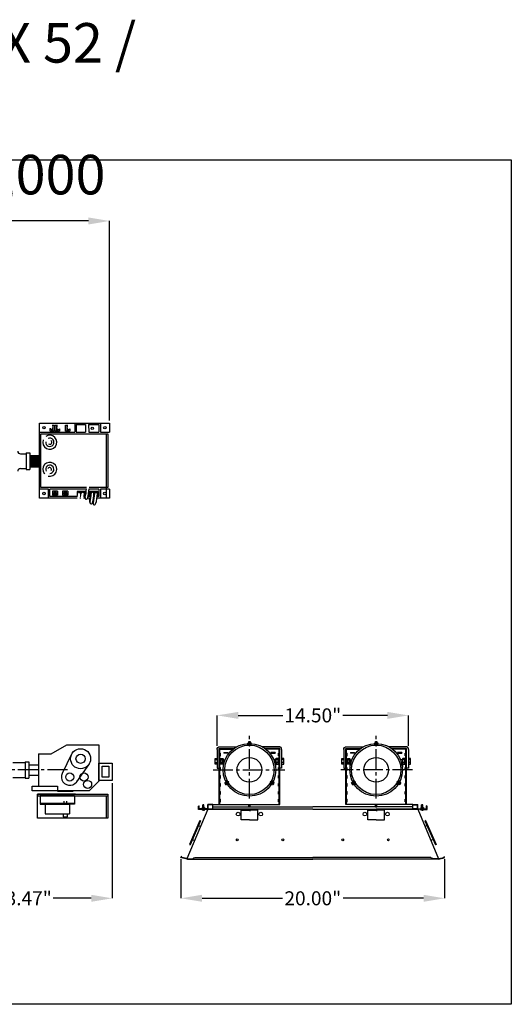
# Model space of a CAD drawing. Extents: x 99 to 492, y 58 to 226.
# Drawn here: x 352 to 389, y 58 to 132 of the extents above; entities that cross this region are included whole.
import ezdxf

# ---------------------------------------------------------------- set-up
doc = ezdxf.new("R2010")
doc.units = 0
doc.header["$LTSCALE"] = 2
doc.header["$MEASUREMENT"] = 0
doc.linetypes.add('CENTER2', pattern=[1.125, 0.75, -0.125, 0.125, -0.125])
doc.layers.get('0').update_dxf_attribs({"linetype": 'CONTINUOUS'})
doc.layers.get('DEFPOINTS').update_dxf_attribs({"linetype": 'CONTINUOUS'})
for name, color, linetype in [('center line', 4, 'CENTER2'), ('Dim', 2, 'CONTINUOUS'), ('OBJ', 4, 'CONTINUOUS')]:
    doc.layers.add(name, color=color, linetype=linetype)
doc.styles.add('SLDTEXTSTYLE3', font='arial.ttf', dxfattribs={"width": 0.694444})
doc.styles.get("Standard").update_dxf_attribs({"font": 'arial.ttf', "height": 0.5})
doc.dimstyles.new('SLDDIMSTYLE5', dxfattribs={"dimtxt": 1.0625, "dimasz": 1.59375, "dimexe": 0, "dimexo": 0.1875, "dimgap": 0.875, "dimtad": 0, "dimtih": 1, "dimtoh": 1, "dimrnd": 1e-09, "dimzin": 0, "dimdsep": 46, "dimtxsty": 'SLDTEXTSTYLE3', "dimcen": 0.09, "dimadec": 0, "dimazin": 0, "dimtfac": 0.1, "dimtofl": 0, "dimtmove": 0, "dimatfit": 3, "dimfxl": 1, "dimfrac": 2, "dimtolj": 1, "dimtzin": 0, "dimarcsym": 0})

# ---------------------------------------------------------------- blocks, each defined once
blk = doc.blocks.new('*D215')
at = {"layer": 'DEFPOINTS', "color": 0, "linetype": 'Continuous', "transparency": 16777216}
for p in [(358.585, 74.707), (345.113, 68.824), (358.585, 65.771)]:
    blk.add_point(p, dxfattribs=at)
at = {"layer": 'Dim', "color": 0, "linetype": 'Continuous', "lineweight": -2, "transparency": 16777216}
for p, q in [((358.585, 74.52), (358.585, 65.771)), ((345.113, 68.636), (345.113, 65.771)), ((346.707, 65.771), (349.581, 65.771)), ((356.991, 65.771), (354.116, 65.771))]:
    blk.add_line(p, q, dxfattribs=at)
at = {"layer": 'Dim', "color": 0, "linetype": 'Continuous', "transparency": 16777216}
for points in [[(346.707, 66.036), (346.707, 65.505), (345.113, 65.771)], [(356.991, 66.036), (356.991, 65.505), (358.585, 65.771)]]:
    blk.add_solid(points, dxfattribs=at)
at = {"layer": 'Dim', "color": 0, "linetype": 'Continuous', "transparency": 16777216, "insert": (351.849, 65.771), "char_height": 1.0625, "attachment_point": 5, "style": 'SLDTEXTSTYLE3'}
blk.add_mtext('\\A1;13.47"', dxfattribs=at)
blk = doc.blocks.new('*D218')
at = {"layer": 'DEFPOINTS', "color": 0, "linetype": 'Continuous', "transparency": 16777216}
for p in [(363.805, 68.924), (383.805, 68.924), (383.805, 65.771)]:
    blk.add_point(p, dxfattribs=at)
at = {"layer": 'Dim', "color": 0, "linetype": 'Continuous', "lineweight": -2, "transparency": 16777216}
for p, q in [((363.805, 68.737), (363.805, 65.771)), ((383.805, 68.737), (383.805, 65.771)), ((365.399, 65.771), (371.497, 65.771)), ((382.211, 65.771), (376.114, 65.771))]:
    blk.add_line(p, q, dxfattribs=at)
at = {"layer": 'Dim', "color": 0, "linetype": 'Continuous', "transparency": 16777216}
for points in [[(365.399, 66.036), (365.399, 65.505), (363.805, 65.771)], [(382.211, 66.036), (382.211, 65.505), (383.805, 65.771)]]:
    blk.add_solid(points, dxfattribs=at)
at = {"layer": 'Dim', "color": 0, "linetype": 'Continuous', "transparency": 16777216, "insert": (373.805, 65.771), "char_height": 1.0625, "attachment_point": 5, "style": 'SLDTEXTSTYLE3'}
blk.add_mtext('\\A1;20.00"', dxfattribs=at)
blk = doc.blocks.new('*D219')
at = {"layer": 'DEFPOINTS', "color": 0, "linetype": 'Continuous', "transparency": 16777216}
for p in [(381.055, 79.655), (366.557, 77.157), (381.055, 77.158)]:
    blk.add_point(p, dxfattribs=at)
at = {"layer": 'Dim', "color": 0, "linetype": 'Continuous', "lineweight": -2, "transparency": 16777216}
for p, q in [((366.557, 77.345), (366.557, 79.655)), ((368.151, 79.655), (371.539, 79.655)), ((379.461, 79.655), (376.074, 79.655)), ((381.055, 77.345), (381.055, 79.655))]:
    blk.add_line(p, q, dxfattribs=at)
at = {"layer": 'Dim', "color": 0, "linetype": 'Continuous', "transparency": 16777216}
for points in [[(368.151, 79.92), (368.151, 79.389), (366.557, 79.655)], [(379.461, 79.92), (379.461, 79.389), (381.055, 79.655)]]:
    blk.add_solid(points, dxfattribs=at)
at = {"layer": 'Dim', "color": 0, "linetype": 'Continuous', "transparency": 16777216, "insert": (373.806, 79.655), "char_height": 1.0625, "attachment_point": 5, "style": 'SLDTEXTSTYLE3'}
blk.add_mtext('\\A1;14.50"', dxfattribs=at)
blk = doc.blocks.new('*D223')
at = {"layer": 'DEFPOINTS', "color": 0, "linetype": 'Continuous', "transparency": 16777216}
for p in [(290.785, 117.179), (290.785, 109.009), (358.373, 101.838)]:
    blk.add_point(p, dxfattribs=at)
at = {"layer": 'Dim', "color": 0, "linetype": 'Continuous', "lineweight": -2, "transparency": 16777216}
for p, q in [((290.785, 109.197), (290.785, 117.179)), ((292.379, 117.179), (322.275, 117.179)), ((356.779, 117.179), (326.883, 117.179)), ((358.373, 102.025), (358.373, 117.179))]:
    blk.add_line(p, q, dxfattribs=at)
at = {"layer": 'Dim', "color": 0, "linetype": 'Continuous', "transparency": 16777216}
for points in [[(292.379, 117.445), (292.379, 116.914), (290.785, 117.179)], [(356.779, 117.445), (356.779, 116.914), (358.373, 117.179)]]:
    blk.add_solid(points, dxfattribs=at)
at = {"layer": 'Dim', "color": 0, "linetype": 'Continuous', "transparency": 16777216, "insert": (324.579, 117.179), "char_height": 1.0625, "attachment_point": 5, "style": 'SLDTEXTSTYLE3'}
blk.add_mtext('\\A1;67.59"', dxfattribs=at)

msp = doc.modelspace()

# ---------------------------------------------------------------- linework, layer by layer
at = {"linetype": 'Continuous'}
for p, q in [((366.555, 77.057), (366.555, 75.635)), ((366.701, 72.89), (366.701, 77.14)), ((366.701, 77.14), (367.822, 77.14)), ((366.701, 75.635), (366.701, 77.115)), ((366.726, 72.89), (366.726, 77.115)), ((366.726, 77.115), (367.789, 77.115)), ((366.726, 77.09), (367.756, 77.09)), ((366.751, 72.89), (366.751, 77.115)), ((366.766, 77.09), (366.766, 77.051)), ((368.836, 77.507), (368.836, 77.457)), ((368.836, 77.457), (368.868, 77.457)), ((368.836, 77.457), (368.836, 77.44)), ((368.836, 77.44), (368.919, 77.44)), ((368.9, 77.507), (368.9, 77.457)), ((368.948, 77.616), (368.901, 77.616)), ((368.901, 77.616), (368.901, 77.608)), ((368.901, 77.608), (369.098, 77.608)), ((369.048, 77.616), (368.948, 77.616)), ((368.948, 77.52), (368.948, 77.608)), ((369.048, 77.601), (368.948, 77.579)), ((369.048, 77.572), (368.948, 77.55)), ((369.048, 77.542), (368.948, 77.521)), ((368.948, 77.501), (368.948, 77.512)), ((369.015, 77.477), (368.952, 77.463)), ((369.037, 77.424), (368.963, 77.407)), ((369.028, 77.392), (368.973, 77.38)), ((368.981, 77.44), (368.978, 77.44)), ((369.015, 77.36), (368.985, 77.354)), ((368.994, 77.65), (368.995, 77.646)), ((368.995, 77.646), (369.001, 77.646)), ((369.042, 77.512), (368.996, 77.502)), ((369.002, 77.65), (369.001, 77.646)), ((369.048, 77.616), (369.098, 77.616)), ((369.048, 77.52), (369.048, 77.608)), ((369.048, 77.501), (369.048, 77.512)), ((369.077, 77.44), (369.16, 77.44)), ((369.096, 77.507), (369.096, 77.457)), ((369.098, 77.616), (369.098, 77.608)), ((369.128, 77.457), (369.16, 77.457)), ((369.16, 77.507), (369.16, 77.457)), ((369.16, 77.457), (369.16, 77.44)), ((371.296, 77.14), (370.174, 77.14)), ((371.271, 77.115), (370.208, 77.115)), ((371.271, 77.09), (370.24, 77.09)), ((371.231, 77.09), (371.231, 77.051)), ((371.246, 72.89), (371.246, 77.115)), ((371.271, 72.89), (371.271, 77.115)), ((371.296, 72.89), (371.296, 77.14)), ((371.296, 75.635), (371.296, 77.115)), ((371.441, 77.057), (371.441, 75.635)), ((376.169, 77.057), (376.169, 75.635)), ((376.315, 72.89), (376.315, 77.14)), ((376.315, 77.14), (377.436, 77.14)), ((376.315, 75.635), (376.315, 77.115)), ((376.34, 72.89), (376.34, 77.115)), ((376.34, 77.115), (377.403, 77.115)), ((376.34, 77.09), (377.371, 77.09)), ((376.365, 72.89), (376.365, 77.115)), ((376.38, 77.09), (376.38, 77.051)), ((378.451, 77.507), (378.451, 77.457)), ((378.482, 77.457), (378.451, 77.457)), ((378.451, 77.457), (378.451, 77.44)), ((378.533, 77.44), (378.451, 77.44)), ((378.562, 77.616), (378.513, 77.616)), ((378.513, 77.616), (378.513, 77.608)), ((378.71, 77.608), (378.513, 77.608)), ((378.514, 77.507), (378.514, 77.457)), ((378.562, 77.616), (378.662, 77.616)), ((378.562, 77.52), (378.562, 77.608)), ((378.562, 77.601), (378.662, 77.579)), ((378.562, 77.572), (378.662, 77.55)), ((378.562, 77.542), (378.662, 77.521)), ((378.562, 77.501), (378.562, 77.512)), ((378.568, 77.512), (378.614, 77.502)), ((378.573, 77.424), (378.647, 77.407)), ((378.582, 77.392), (378.638, 77.38)), ((378.595, 77.477), (378.658, 77.463)), ((378.596, 77.36), (378.626, 77.354)), ((378.608, 77.65), (378.609, 77.646)), ((378.615, 77.646), (378.609, 77.646)), ((378.616, 77.65), (378.615, 77.646)), ((378.63, 77.44), (378.632, 77.44)), ((378.662, 77.616), (378.71, 77.616)), ((378.662, 77.52), (378.662, 77.608)), ((378.662, 77.501), (378.662, 77.512)), ((378.774, 77.44), (378.691, 77.44)), ((378.71, 77.616), (378.71, 77.608)), ((378.71, 77.507), (378.71, 77.457)), ((378.774, 77.457), (378.742, 77.457)), ((378.774, 77.507), (378.774, 77.457)), ((378.774, 77.457), (378.774, 77.44)), ((380.91, 77.14), (379.788, 77.14)), ((380.885, 77.115), (379.822, 77.115)), ((380.885, 77.09), (379.854, 77.09)), ((380.845, 77.09), (380.845, 77.051)), ((380.86, 72.89), (380.86, 77.115)), ((380.885, 72.89), (380.885, 77.115)), ((380.91, 72.89), (380.91, 77.14)), ((380.91, 75.635), (380.91, 77.115)), ((381.055, 77.057), (381.055, 75.635)), ((352.983, 76.748), (352.983, 74.272)), ((352.983, 76.748), (353.946, 76.748)), ((366.386, 75.959), (366.386, 76.375)), ((366.386, 76.375), (366.555, 76.375)), ((366.386, 76.306), (366.555, 76.306)), ((366.751, 76.793), (366.79, 76.793)), ((366.751, 76.793), (366.751, 76.59)), ((366.751, 76.59), (366.79, 76.59)), ((366.751, 76.365), (366.813, 76.365)), ((366.751, 76.28), (366.751, 76.054)), ((366.79, 76.59), (366.79, 76.793)), ((366.813, 76.365), (366.831, 76.375)), ((366.813, 76.365), (366.813, 75.968)), ((366.813, 75.968), (366.813, 76.365)), ((366.813, 76.297), (366.83, 76.306)), ((366.83, 76.306), (366.982, 76.306)), ((366.831, 76.375), (366.982, 76.375)), ((366.831, 76.375), (366.831, 75.959)), ((366.982, 76.306), (366.982, 76.375)), ((366.982, 76.375), (367.012, 76.359)), ((366.982, 76.078), (366.982, 76.306)), ((367.047, 76.827), (367.047, 76.788)), ((367.047, 76.827), (367.251, 76.827)), ((367.251, 76.788), (367.047, 76.788)), ((367.164, 76.827), (367.164, 76.788)), ((367.164, 76.827), (367.367, 76.827)), ((367.367, 76.788), (367.164, 76.788)), ((367.367, 76.827), (367.367, 76.788)), ((370.629, 76.827), (370.629, 76.788)), ((370.832, 76.827), (370.629, 76.827)), ((370.629, 76.788), (370.832, 76.788)), ((370.949, 76.827), (370.746, 76.827)), ((370.746, 76.788), (370.949, 76.788)), ((370.832, 76.827), (370.832, 76.788)), ((370.949, 76.827), (370.949, 76.788)), ((371.015, 76.375), (370.985, 76.359)), ((371.166, 76.375), (371.015, 76.375)), ((371.015, 76.306), (371.015, 76.375)), ((371.166, 76.306), (371.015, 76.306)), ((371.015, 76.078), (371.015, 76.306)), ((371.184, 76.365), (371.166, 76.375)), ((371.166, 76.375), (371.166, 75.959)), ((371.184, 76.297), (371.166, 76.306)), ((371.246, 76.365), (371.184, 76.365)), ((371.184, 76.365), (371.184, 75.968)), ((371.184, 75.968), (371.184, 76.365)), ((371.246, 76.793), (371.207, 76.793)), ((371.207, 76.59), (371.207, 76.793)), ((371.246, 76.59), (371.207, 76.59)), ((371.246, 76.793), (371.246, 76.59)), ((371.246, 76.28), (371.246, 76.054)), ((371.61, 76.375), (371.441, 76.375)), ((371.61, 76.306), (371.441, 76.306)), ((371.61, 75.959), (371.61, 76.375)), ((376, 75.959), (376, 76.375)), ((376, 76.375), (376.169, 76.375)), ((376, 76.306), (376.169, 76.306)), ((376.365, 76.793), (376.404, 76.793)), ((376.365, 76.793), (376.365, 76.59)), ((376.365, 76.59), (376.404, 76.59)), ((376.365, 76.365), (376.427, 76.365)), ((376.365, 76.28), (376.365, 76.054)), ((376.404, 76.59), (376.404, 76.793)), ((376.427, 76.365), (376.445, 76.375)), ((376.427, 76.365), (376.427, 75.968)), ((376.427, 75.968), (376.427, 76.365)), ((376.427, 76.297), (376.445, 76.306)), ((376.445, 76.375), (376.596, 76.375)), ((376.445, 76.375), (376.445, 75.959)), ((376.445, 76.306), (376.596, 76.306)), ((376.596, 76.306), (376.596, 76.375)), ((376.596, 76.375), (376.626, 76.359)), ((376.596, 76.078), (376.596, 76.306)), ((376.661, 76.827), (376.661, 76.788)), ((376.661, 76.827), (376.865, 76.827)), ((376.865, 76.788), (376.661, 76.788)), ((376.778, 76.827), (376.778, 76.788)), ((376.778, 76.827), (376.981, 76.827)), ((376.981, 76.788), (376.778, 76.788)), ((376.981, 76.827), (376.981, 76.788)), ((380.243, 76.827), (380.243, 76.788)), ((380.446, 76.827), (380.243, 76.827)), ((380.243, 76.788), (380.446, 76.788)), ((380.563, 76.827), (380.36, 76.827)), ((380.36, 76.788), (380.563, 76.788)), ((380.446, 76.827), (380.446, 76.788)), ((380.563, 76.827), (380.563, 76.788)), ((380.629, 76.375), (380.599, 76.359)), ((380.78, 76.375), (380.629, 76.375)), ((380.629, 76.306), (380.629, 76.375)), ((380.78, 76.306), (380.629, 76.306)), ((380.629, 76.078), (380.629, 76.306)), ((380.798, 76.365), (380.78, 76.375)), ((380.78, 76.375), (380.78, 75.959)), ((380.798, 76.297), (380.78, 76.306)), ((380.86, 76.365), (380.798, 76.365)), ((380.798, 76.365), (380.798, 75.968)), ((380.798, 75.968), (380.798, 76.365)), ((380.86, 76.793), (380.821, 76.793)), ((380.821, 76.59), (380.821, 76.793)), ((380.86, 76.59), (380.821, 76.59)), ((380.86, 76.793), (380.86, 76.59)), ((380.86, 76.28), (380.86, 76.054)), ((381.224, 76.375), (381.055, 76.375)), ((381.224, 76.306), (381.055, 76.306)), ((381.224, 75.959), (381.224, 76.375)), ((366.386, 76.078), (366.555, 76.078)), ((366.555, 75.959), (366.386, 75.959)), ((366.555, 75.635), (366.701, 75.635)), ((366.813, 76.167), (366.751, 76.167)), ((366.751, 75.968), (366.813, 75.968)), ((366.751, 75.691), (366.79, 75.691)), ((366.751, 75.691), (366.751, 75.488)), ((366.751, 75.488), (366.79, 75.488)), ((366.79, 75.488), (366.79, 75.691)), ((366.813, 76.085), (366.828, 76.078)), ((366.813, 75.968), (366.831, 75.959)), ((366.828, 76.078), (366.982, 76.078)), ((366.982, 75.959), (366.831, 75.959)), ((366.982, 76.078), (366.982, 75.959)), ((366.982, 75.959), (367.012, 75.975)), ((367.012, 76.096), (367.012, 75.711)), ((367.012, 76.017), (367.06, 76.017)), ((367.012, 75.79), (367.016, 75.79)), ((370.985, 76.017), (370.936, 76.017)), ((370.985, 75.79), (370.98, 75.79)), ((370.985, 76.096), (370.985, 75.711)), ((371.015, 75.959), (370.985, 75.975)), ((371.169, 76.078), (371.015, 76.078)), ((371.015, 76.078), (371.015, 75.959)), ((371.015, 75.959), (371.166, 75.959)), ((371.184, 75.968), (371.166, 75.959)), ((371.184, 76.085), (371.169, 76.078)), ((371.184, 76.167), (371.246, 76.167)), ((371.246, 75.968), (371.184, 75.968)), ((371.207, 75.488), (371.207, 75.691)), ((371.246, 75.488), (371.207, 75.488)), ((371.246, 75.691), (371.246, 75.488)), ((371.441, 75.635), (371.296, 75.635)), ((371.61, 76.078), (371.441, 76.078)), ((371.441, 75.959), (371.61, 75.959)), ((376, 76.078), (376.169, 76.078)), ((376.169, 75.959), (376, 75.959)), ((376.169, 75.635), (376.315, 75.635)), ((376.427, 76.167), (376.365, 76.167)), ((376.365, 75.968), (376.427, 75.968)), ((376.365, 75.691), (376.365, 75.488)), ((376.365, 75.488), (376.404, 75.488)), ((376.404, 75.488), (376.404, 75.691)), ((376.427, 76.085), (376.442, 76.078)), ((376.427, 75.968), (376.445, 75.959)), ((376.442, 76.078), (376.596, 76.078)), ((376.596, 75.959), (376.445, 75.959)), ((376.596, 76.078), (376.596, 75.959)), ((376.596, 75.959), (376.626, 75.975)), ((376.626, 76.096), (376.626, 75.711)), ((376.626, 76.017), (376.674, 76.017)), ((376.626, 75.79), (376.63, 75.79)), ((380.599, 76.017), (380.55, 76.017)), ((380.599, 75.79), (380.594, 75.79)), ((380.599, 76.096), (380.599, 75.711)), ((380.629, 75.959), (380.599, 75.975)), ((380.783, 76.078), (380.629, 76.078)), ((380.629, 76.078), (380.629, 75.959)), ((380.629, 75.959), (380.78, 75.959)), ((380.798, 75.968), (380.78, 75.959)), ((380.798, 76.085), (380.783, 76.078)), ((380.798, 76.167), (380.86, 76.167)), ((380.86, 75.968), (380.798, 75.968)), ((380.86, 75.691), (380.821, 75.691)), ((380.821, 75.488), (380.821, 75.691)), ((380.86, 75.488), (380.821, 75.488)), ((380.86, 75.691), (380.86, 75.488)), ((381.055, 75.635), (380.91, 75.635)), ((381.224, 76.078), (381.055, 76.078)), ((381.055, 75.959), (381.224, 75.959)), ((366.751, 75.09), (366.79, 75.09)), ((366.751, 75.09), (366.751, 74.886)), ((366.751, 74.886), (366.79, 74.886)), ((366.79, 74.886), (366.79, 75.09)), ((371.246, 75.09), (371.207, 75.09)), ((371.207, 74.886), (371.207, 75.09)), ((371.246, 74.886), (371.207, 74.886)), ((371.246, 75.09), (371.246, 74.886)), ((376.365, 75.09), (376.404, 75.09)), ((376.365, 75.09), (376.365, 74.886)), ((376.365, 74.886), (376.404, 74.886)), ((376.404, 74.886), (376.404, 75.09)), ((380.86, 75.09), (380.821, 75.09)), ((380.821, 74.886), (380.821, 75.09)), ((380.86, 74.886), (380.821, 74.886)), ((380.86, 75.09), (380.86, 74.886)), ((352.983, 74.272), (354.437, 74.272)), ((354.437, 74.272), (354.437, 73.911)), ((366.751, 74.488), (366.79, 74.488)), ((366.751, 74.488), (366.751, 74.285)), ((366.751, 74.285), (366.79, 74.285)), ((366.79, 74.285), (366.79, 74.488)), ((367.135, 74.561), (367.142, 74.565)), ((367.16, 74.518), (367.135, 74.561)), ((367.24, 74.394), (367.142, 74.565)), ((367.153, 74.462), (367.157, 74.462)), ((367.16, 74.457), (367.157, 74.462)), ((367.157, 74.454), (367.16, 74.457)), ((367.16, 74.518), (367.21, 74.431)), ((367.242, 74.566), (367.166, 74.522)), ((367.173, 74.526), (367.242, 74.45)), ((367.198, 74.669), (367.241, 74.694)), ((367.198, 74.54), (367.267, 74.465)), ((367.21, 74.431), (367.233, 74.39)), ((367.292, 74.479), (367.216, 74.435)), ((367.223, 74.555), (367.292, 74.479)), ((367.23, 74.614), (367.273, 74.639)), ((367.233, 74.39), (367.24, 74.394)), ((367.241, 74.694), (367.256, 74.703)), ((367.257, 74.667), (367.241, 74.694)), ((367.259, 74.576), (367.25, 74.57)), ((367.253, 74.565), (367.284, 74.53)), ((367.298, 74.631), (367.256, 74.703)), ((367.297, 74.559), (367.34, 74.511)), ((367.309, 74.489), (367.3, 74.484)), ((367.328, 74.444), (367.371, 74.469)), ((367.332, 74.605), (367.383, 74.549)), ((367.345, 74.548), (367.347, 74.546)), ((367.36, 74.389), (367.403, 74.414)), ((367.363, 74.613), (367.402, 74.571)), ((367.418, 74.423), (367.377, 74.494)), ((367.403, 74.414), (367.387, 74.442)), ((367.398, 74.617), (367.418, 74.594)), ((367.403, 74.414), (367.418, 74.423)), ((370.62, 74.494), (370.578, 74.423)), ((370.593, 74.414), (370.578, 74.423)), ((370.582, 74.588), (370.591, 74.618)), ((370.609, 74.442), (370.593, 74.414)), ((370.637, 74.389), (370.593, 74.414)), ((370.603, 74.561), (370.62, 74.615)), ((370.625, 74.537), (370.649, 74.609)), ((370.668, 74.444), (370.625, 74.469)), ((370.668, 74.578), (370.669, 74.58)), ((370.683, 74.53), (370.702, 74.591)), ((370.687, 74.489), (370.696, 74.484)), ((370.74, 74.703), (370.699, 74.631)), ((370.7, 74.489), (370.714, 74.533)), ((370.704, 74.479), (370.78, 74.435)), ((370.766, 74.614), (370.723, 74.639)), ((370.723, 74.468), (370.754, 74.566)), ((370.737, 74.576), (370.746, 74.57)), ((370.755, 74.694), (370.739, 74.667)), ((370.755, 74.694), (370.74, 74.703)), ((370.748, 74.454), (370.779, 74.551)), ((370.754, 74.566), (370.83, 74.522)), ((370.798, 74.669), (370.755, 74.694)), ((370.854, 74.563), (370.755, 74.392)), ((370.762, 74.389), (370.755, 74.392)), ((370.787, 74.431), (370.762, 74.389)), ((370.773, 74.439), (370.805, 74.537)), ((370.787, 74.431), (370.837, 74.518)), ((370.837, 74.518), (370.861, 74.559)), ((370.84, 74.462), (370.837, 74.457)), ((370.839, 74.454), (370.837, 74.457)), ((370.843, 74.462), (370.84, 74.462)), ((370.861, 74.559), (370.854, 74.563)), ((371.246, 74.488), (371.207, 74.488)), ((371.207, 74.285), (371.207, 74.488)), ((371.246, 74.285), (371.207, 74.285)), ((371.246, 74.488), (371.246, 74.285)), ((376.365, 74.488), (376.404, 74.488)), ((376.365, 74.488), (376.365, 74.285)), ((376.365, 74.285), (376.404, 74.285)), ((376.404, 74.285), (376.404, 74.488)), ((376.75, 74.559), (376.756, 74.563)), ((376.774, 74.518), (376.75, 74.559)), ((376.756, 74.563), (376.855, 74.392)), ((376.767, 74.462), (376.771, 74.462)), ((376.771, 74.462), (376.774, 74.457)), ((376.771, 74.454), (376.774, 74.457)), ((376.824, 74.431), (376.774, 74.518)), ((376.856, 74.566), (376.78, 74.522)), ((376.837, 74.439), (376.806, 74.537)), ((376.812, 74.669), (376.855, 74.694)), ((376.824, 74.431), (376.848, 74.389)), ((376.907, 74.479), (376.83, 74.435)), ((376.862, 74.454), (376.831, 74.551)), ((376.844, 74.614), (376.887, 74.639)), ((376.848, 74.389), (376.855, 74.392)), ((376.855, 74.694), (376.87, 74.703)), ((376.855, 74.694), (376.871, 74.667)), ((376.887, 74.468), (376.856, 74.566)), ((376.873, 74.576), (376.864, 74.57)), ((376.87, 74.703), (376.912, 74.631)), ((376.911, 74.489), (376.897, 74.533)), ((376.928, 74.53), (376.908, 74.591)), ((376.923, 74.489), (376.914, 74.484)), ((376.942, 74.578), (376.941, 74.58)), ((376.942, 74.444), (376.985, 74.469)), ((376.985, 74.537), (376.962, 74.609)), ((376.974, 74.389), (377.017, 74.414)), ((377.007, 74.561), (376.99, 74.615)), ((376.991, 74.494), (377.032, 74.423)), ((377.001, 74.442), (377.017, 74.414)), ((377.017, 74.414), (377.032, 74.423)), ((377.028, 74.588), (377.019, 74.618)), ((380.213, 74.617), (380.192, 74.594)), ((380.192, 74.423), (380.234, 74.494)), ((380.208, 74.414), (380.192, 74.423)), ((380.208, 74.414), (380.223, 74.442)), ((380.251, 74.389), (380.208, 74.414)), ((380.247, 74.613), (380.209, 74.571)), ((380.279, 74.605), (380.228, 74.549)), ((380.282, 74.444), (380.239, 74.469)), ((380.265, 74.548), (380.263, 74.546)), ((380.314, 74.559), (380.27, 74.511)), ((380.301, 74.489), (380.31, 74.484)), ((380.313, 74.631), (380.354, 74.703)), ((380.387, 74.555), (380.318, 74.479)), ((380.318, 74.479), (380.394, 74.435)), ((380.358, 74.565), (380.326, 74.53)), ((380.381, 74.614), (380.337, 74.639)), ((380.412, 74.54), (380.343, 74.465)), ((380.352, 74.576), (380.36, 74.57)), ((380.353, 74.667), (380.369, 74.694)), ((380.369, 74.694), (380.354, 74.703)), ((380.368, 74.566), (380.444, 74.522)), ((380.412, 74.669), (380.369, 74.694)), ((380.438, 74.526), (380.369, 74.45)), ((380.37, 74.394), (380.469, 74.565)), ((380.377, 74.39), (380.37, 74.394)), ((380.401, 74.431), (380.377, 74.39)), ((380.451, 74.518), (380.401, 74.431)), ((380.451, 74.518), (380.476, 74.561)), ((380.451, 74.457), (380.454, 74.462)), ((380.453, 74.454), (380.451, 74.457)), ((380.457, 74.462), (380.454, 74.462)), ((380.476, 74.561), (380.469, 74.565)), ((380.86, 74.488), (380.821, 74.488)), ((380.821, 74.285), (380.821, 74.488)), ((380.86, 74.285), (380.821, 74.285)), ((380.86, 74.488), (380.86, 74.285)), ((355.809, 73.672), (352.912, 73.672)), ((355.732, 73.573), (353.117, 73.573)), ((353.117, 73.573), (353.117, 72.907)), ((354.437, 73.911), (355.628, 73.911)), ((355.732, 73.573), (355.732, 72.907)), ((366.751, 73.886), (366.79, 73.886)), ((366.751, 73.886), (366.751, 73.683)), ((366.751, 73.683), (366.79, 73.683)), ((366.751, 73.285), (366.79, 73.285)), ((366.751, 73.285), (366.751, 73.082)), ((366.79, 73.683), (366.79, 73.886)), ((366.79, 73.082), (366.79, 73.285)), ((371.246, 73.886), (371.207, 73.886)), ((371.207, 73.683), (371.207, 73.886)), ((371.246, 73.683), (371.207, 73.683)), ((371.246, 73.285), (371.207, 73.285)), ((371.207, 73.082), (371.207, 73.285)), ((371.246, 73.886), (371.246, 73.683)), ((371.246, 73.285), (371.246, 73.082)), ((376.365, 73.886), (376.404, 73.886)), ((376.365, 73.886), (376.365, 73.683)), ((376.365, 73.683), (376.404, 73.683)), ((376.365, 73.285), (376.404, 73.285)), ((376.365, 73.285), (376.365, 73.082)), ((376.404, 73.683), (376.404, 73.886)), ((376.404, 73.082), (376.404, 73.285)), ((380.86, 73.886), (380.821, 73.886)), ((380.821, 73.683), (380.821, 73.886)), ((380.86, 73.683), (380.821, 73.683)), ((380.86, 73.285), (380.821, 73.285)), ((380.821, 73.082), (380.821, 73.285)), ((380.86, 73.886), (380.86, 73.683)), ((380.86, 73.285), (380.86, 73.082)), ((353.117, 72.907), (353.502, 72.907)), ((353.502, 72.907), (353.502, 72.19)), ((354.926, 73.138), (354.926, 72.939)), ((354.926, 72.939), (355.123, 72.939)), ((355.123, 73.138), (355.123, 72.939)), ((355.347, 72.907), (355.347, 72.19)), ((355.732, 72.907), (355.347, 72.907)), ((365.123, 72.5), (365.123, 72.756)), ((365.123, 72.756), (365.148, 72.756)), ((365.67, 72.5), (365.123, 72.5)), ((365.148, 72.525), (365.148, 72.781)), ((365.148, 72.781), (365.173, 72.781)), ((365.684, 72.525), (365.148, 72.525)), ((365.173, 72.55), (365.173, 72.781)), ((365.829, 72.55), (365.173, 72.55)), ((365.402, 72.597), (365.391, 72.583)), ((365.599, 72.659), (365.402, 72.659)), ((365.402, 72.659), (365.402, 72.597)), ((365.402, 72.597), (365.599, 72.597)), ((365.403, 72.5), (365.412, 72.492)), ((365.412, 72.492), (365.589, 72.492)), ((365.413, 72.597), (365.413, 72.55)), ((365.424, 72.454), (365.424, 72.492)), ((365.441, 72.597), (365.434, 72.583)), ((365.549, 72.874), (365.452, 72.86)), ((365.452, 72.874), (365.549, 72.874)), ((365.452, 72.659), (365.452, 72.874)), ((365.549, 72.824), (365.452, 72.81)), ((365.549, 72.773), (365.452, 72.759)), ((365.549, 72.723), (365.452, 72.709)), ((365.549, 72.672), (365.459, 72.659)), ((365.462, 72.659), (365.462, 72.597)), ((365.473, 72.597), (365.469, 72.583)), ((365.501, 72.597), (365.501, 72.583)), ((365.501, 72.492), (365.501, 72.454)), ((365.529, 72.597), (365.532, 72.583)), ((365.549, 72.659), (365.549, 72.874)), ((365.56, 72.597), (365.567, 72.583)), ((365.576, 72.659), (365.576, 72.597)), ((365.577, 72.454), (365.577, 72.492)), ((365.589, 72.597), (365.589, 72.55)), ((365.599, 72.5), (365.589, 72.492)), ((365.599, 72.659), (365.599, 72.597)), ((365.599, 72.597), (365.611, 72.583)), ((365.686, 72.528), (368.998, 72.528)), ((366.222, 72.89), (365.829, 72.89)), ((365.829, 72.55), (365.829, 72.89)), ((365.854, 72.528), (365.854, 72.865)), ((366.222, 72.865), (365.854, 72.865)), ((365.854, 72.55), (366.222, 72.55)), ((366.222, 72.528), (366.222, 72.89)), ((366.222, 72.721), (373.805, 72.721)), ((366.751, 73.082), (366.79, 73.082)), ((368.373, 71.715), (368.373, 72.49)), ((368.373, 72.49), (368.998, 72.49)), ((369.047, 72.867), (368.95, 72.854)), ((368.95, 72.867), (369.047, 72.867)), ((368.95, 72.721), (368.95, 72.867)), ((368.95, 72.867), (369.047, 72.854)), ((369.047, 72.867), (368.95, 72.867)), ((368.95, 72.721), (368.95, 72.867)), ((369.047, 72.817), (368.95, 72.803)), ((368.95, 72.817), (369.047, 72.803)), ((369.047, 72.766), (368.95, 72.752)), ((368.95, 72.766), (369.047, 72.752)), ((369.047, 72.721), (368.95, 72.721)), ((368.95, 72.721), (369.047, 72.721)), ((369.623, 72.49), (368.998, 72.49)), ((369.047, 72.721), (369.047, 72.867)), ((369.047, 72.721), (369.047, 72.867)), ((369.623, 71.715), (369.623, 72.49)), ((371.246, 73.082), (371.207, 73.082)), ((381.388, 72.721), (373.805, 72.721)), ((376.365, 73.082), (376.404, 73.082)), ((377.987, 71.715), (377.987, 72.49)), ((377.987, 72.49), (378.612, 72.49)), ((378.564, 72.867), (378.661, 72.854)), ((378.661, 72.867), (378.564, 72.867)), ((378.564, 72.721), (378.564, 72.867)), ((378.661, 72.867), (378.564, 72.854)), ((378.564, 72.867), (378.661, 72.867)), ((378.564, 72.721), (378.564, 72.867)), ((378.564, 72.817), (378.661, 72.803)), ((378.661, 72.817), (378.564, 72.803)), ((378.564, 72.766), (378.661, 72.752)), ((378.661, 72.766), (378.564, 72.752)), ((378.564, 72.721), (378.661, 72.721)), ((378.661, 72.721), (378.564, 72.721)), ((381.925, 72.528), (378.612, 72.528)), ((379.237, 72.49), (378.612, 72.49)), ((378.661, 72.721), (378.661, 72.867)), ((378.661, 72.721), (378.661, 72.867)), ((379.237, 71.715), (379.237, 72.49)), ((380.86, 73.082), (380.821, 73.082)), ((381.388, 72.528), (381.388, 72.89)), ((381.388, 72.89), (381.782, 72.89)), ((381.388, 72.865), (381.757, 72.865)), ((381.757, 72.55), (381.388, 72.55)), ((381.757, 72.528), (381.757, 72.865)), ((381.782, 72.55), (381.782, 72.89)), ((381.782, 72.55), (382.437, 72.55)), ((381.926, 72.525), (382.462, 72.525)), ((381.94, 72.5), (382.487, 72.5)), ((382.011, 72.597), (382, 72.583)), ((382.011, 72.659), (382.208, 72.659)), ((382.011, 72.659), (382.011, 72.597)), ((382.208, 72.597), (382.011, 72.597)), ((382.011, 72.5), (382.021, 72.492)), ((382.021, 72.597), (382.021, 72.55)), ((382.198, 72.492), (382.021, 72.492)), ((382.033, 72.454), (382.033, 72.492)), ((382.035, 72.659), (382.035, 72.597)), ((382.05, 72.597), (382.043, 72.583)), ((382.061, 72.874), (382.158, 72.86)), ((382.158, 72.874), (382.061, 72.874)), ((382.061, 72.659), (382.061, 72.874)), ((382.061, 72.824), (382.158, 72.81)), ((382.061, 72.773), (382.158, 72.759)), ((382.061, 72.723), (382.158, 72.709)), ((382.061, 72.672), (382.152, 72.659)), ((382.082, 72.597), (382.078, 72.583)), ((382.11, 72.597), (382.11, 72.583)), ((382.11, 72.492), (382.11, 72.454)), ((382.138, 72.597), (382.141, 72.583)), ((382.149, 72.659), (382.149, 72.597)), ((382.158, 72.659), (382.158, 72.874)), ((382.169, 72.597), (382.176, 72.583)), ((382.186, 72.454), (382.186, 72.492)), ((382.198, 72.597), (382.198, 72.55)), ((382.208, 72.5), (382.198, 72.492)), ((382.208, 72.659), (382.208, 72.597)), ((382.208, 72.597), (382.22, 72.583)), ((382.437, 72.55), (382.437, 72.781)), ((382.462, 72.781), (382.437, 72.781)), ((382.462, 72.525), (382.462, 72.781)), ((382.487, 72.756), (382.462, 72.756)), ((382.487, 72.5), (382.487, 72.756)), ((353.502, 72.19), (355.347, 72.19)), ((354.861, 72.19), (354.861, 71.965)), ((354.861, 71.965), (355.123, 71.965)), ((355.123, 71.965), (355.188, 71.965)), ((355.188, 71.965), (355.188, 72.19)), ((365.501, 72.454), (365.424, 72.454)), ((365.501, 72.454), (365.577, 72.454)), ((368.373, 72.465), (368.998, 72.465)), ((368.922, 72.427), (368.922, 72.465)), ((368.922, 72.427), (368.922, 72.465)), ((368.998, 72.427), (368.922, 72.427)), ((368.998, 72.427), (368.922, 72.427)), ((368.998, 72.465), (368.998, 72.427)), ((369.623, 72.465), (368.998, 72.465)), ((368.998, 72.465), (368.998, 72.427)), ((368.998, 72.427), (369.075, 72.427)), ((368.998, 72.427), (369.075, 72.427)), ((369.075, 72.427), (369.075, 72.465)), ((369.075, 72.427), (369.075, 72.465)), ((377.987, 72.465), (378.612, 72.465)), ((378.536, 72.427), (378.536, 72.465)), ((378.536, 72.427), (378.536, 72.465)), ((378.612, 72.427), (378.536, 72.427)), ((378.612, 72.427), (378.536, 72.427)), ((379.237, 72.465), (378.612, 72.465)), ((378.612, 72.465), (378.612, 72.427)), ((378.612, 72.465), (378.612, 72.427)), ((378.612, 72.427), (378.689, 72.427)), ((378.612, 72.427), (378.689, 72.427)), ((378.689, 72.427), (378.689, 72.465)), ((378.689, 72.427), (378.689, 72.465)), ((382.11, 72.454), (382.033, 72.454)), ((382.11, 72.454), (382.186, 72.454)), ((368.998, 71.715), (368.373, 71.715)), ((368.998, 71.715), (369.623, 71.715)), ((378.612, 71.715), (377.987, 71.715)), ((378.612, 71.715), (379.237, 71.715)), ((363.84, 68.937), (363.805, 68.924)), ((363.837, 68.836), (363.805, 68.924)), ((364.261, 68.739), (363.837, 68.836)), ((363.866, 68.868), (363.84, 68.937)), ((364.242, 68.781), (363.866, 68.868)), ((364.242, 68.781), (364.252, 68.781)), ((364.26, 68.776), (364.244, 68.786)), ((364.26, 68.776), (364.724, 68.776)), ((364.261, 68.739), (364.26, 68.776)), ((364.848, 68.855), (373.805, 68.855)), ((382.763, 68.855), (373.805, 68.855)), ((383.35, 68.776), (382.886, 68.776)), ((383.35, 68.739), (383.773, 68.836)), ((383.35, 68.776), (383.366, 68.786)), ((383.35, 68.739), (383.35, 68.776)), ((383.368, 68.781), (383.358, 68.781)), ((383.368, 68.781), (383.745, 68.868)), ((383.745, 68.868), (383.77, 68.937)), ((383.77, 68.937), (383.805, 68.924)), ((383.773, 68.836), (383.805, 68.924)), ((364.305, 68.739), (373.805, 68.739)), ((383.305, 68.739), (373.805, 68.739))]:
    msp.add_line(p, q, dxfattribs=at)
at = {"color": 250, "linetype": 'Continuous', "ltscale": 0.083333}
msp.add_line((355.732, 72.977), (353.117, 72.977), dxfattribs=at)
at = {"linetype": 'Continuous'}
for points in [[(286.207, 121.814), (388.865, 121.814), (388.865, 57.725), (286.207, 57.725)], [(357.583, 76.037), (358.585, 76.037), (358.585, 74.707), (357.583, 74.707)], [(357.833, 75.787), (358.335, 75.787), (358.335, 74.957), (357.833, 74.957)], [(352.912, 73.672), (358.251, 73.672), (358.251, 71.855), (352.912, 71.855)]]:
    msp.add_lwpolyline(points, close=True, dxfattribs=at)
for points in [[(356.788, 101.721), (356.814, 101.156)], [(358.373, 101.838), (358.373, 101.156)], [(358.373, 96.833), (358.373, 96.151)], [(353.946, 76.748), (355.143, 77.408), (357.583, 77.408), (357.583, 74.665), (356.848, 73.921), (352.516, 73.921), (352.516, 74.272), (352.983, 74.272)], [(355.503, 76.698), (354.798, 75.253)], [(367.012, 76.359), (367.012, 75.975)], [(367.012, 76.287), (367.151, 76.288)], [(370.985, 76.287), (370.846, 76.288)], [(370.985, 76.359), (370.985, 75.975)], [(376.626, 76.359), (376.626, 75.975)], [(376.626, 76.287), (376.765, 76.288)], [(380.599, 76.287), (380.46, 76.288)], [(380.599, 76.359), (380.599, 75.975)], [(352.25, 75.904), (352.983, 75.904)], [(356.845, 75.978), (355.879, 74.612)], [(352.25, 75.116), (352.983, 75.116)], [(352.912, 73.672), (352.912, 73.544), (358.251, 73.544)], [(358.121, 73.544), (358.121, 71.855)], [(353.502, 72.907), (355.347, 72.907)], [(373.805, 72.528), (365.829, 72.528), (364.26, 68.776)], [(366.222, 72.89), (371.296, 72.89)], [(373.805, 72.528), (381.782, 72.528), (383.35, 68.776)], [(381.388, 72.89), (376.315, 72.89)], [(365.245, 71.668), (364.451, 69.856)], [(365.294, 71.648), (364.5, 69.836)], [(365.136, 71.288), (365.283, 71.223)], [(365.245, 71.668), (365.293, 71.647)], [(382.366, 71.668), (382.317, 71.647)], [(382.317, 71.648), (383.111, 69.836)], [(382.475, 71.288), (382.327, 71.223)], [(382.366, 71.668), (383.16, 69.856)], [(364.451, 69.856), (364.499, 69.835)], [(364.675, 70.238), (364.841, 70.165)], [(382.935, 70.238), (382.769, 70.165)], [(383.16, 69.856), (383.111, 69.835)]]:
    msp.add_lwpolyline(points, dxfattribs=at)
for points in [[(366.555, 77.057), (366.555, 77.135, -0.414196), (366.68, 77.26), (368.009, 77.26)], [(371.441, 77.057), (371.441, 77.135, 0.414196), (371.316, 77.26), (369.987, 77.26)], [(376.169, 77.057), (376.169, 77.135, -0.414196), (376.294, 77.26), (377.623, 77.26)], [(381.055, 77.057), (381.055, 77.135, 0.414196), (380.93, 77.26), (379.602, 77.26)]]:
    msp.add_lwpolyline(points, format="xyb", dxfattribs=at)
for centre, radius in [((356.188, 76.363), 0.762), ((368.998, 75.522), 2), ((368.998, 75.522), 1.875), ((378.612, 75.522), 2), ((378.612, 75.522), 1.875), ((356.188, 76.363), 0.35), ((368.998, 75.522), 0.938), ((378.612, 75.522), 0.938), ((355.364, 74.977), 0.305), ((356.447, 74.977), 0.305), ((356.722, 74.413), 0.305), ((368.14, 72.165), 0.14), ((369.857, 72.165), 0.14), ((377.754, 72.165), 0.14), ((379.471, 72.165), 0.14), ((368.074, 70.213), 0.0698), ((371.536, 70.213), 0.0698), ((376.074, 70.213), 0.0698), ((379.536, 70.213), 0.0698)]:
    msp.add_circle(centre, radius, dxfattribs=at)
for centre, radius, start, end in [((368.998, 76.635), 0.886, 79.48858, 100.51142), ((368.998, 77.752), 0.322, 246.21797, 293.78203), ((368.998, 76.723), 0.79, 82.86564, 97.13436), ((368.998, 75.664), 1.837, 86.93739, 93.06261), ((368.998, 75.664), 1.812, 86.8951, 93.1049), ((368.998, 76.673), 0.79, 82.86564, 97.13436), ((368.998, 77.724), 0.284, 249.77269, 290.22731), ((368.999, 77.49), 0.16, 91.8381, 127.98404), ((369.263, 77.497), 0.313, 183.70687, 186.33146), ((369.263, 77.497), 0.313, 191.79933, 212.56111), ((368.733, 77.497), 0.313, 327.43889, 348.20067), ((368.997, 77.49), 0.16, 52.01596, 88.1619), ((368.733, 77.497), 0.313, 353.66854, 356.29313), ((378.612, 76.635), 0.886, 79.48858, 100.51142), ((378.612, 77.752), 0.322, 246.21797, 293.78203), ((378.612, 76.723), 0.79, 82.86564, 97.13436), ((378.612, 75.664), 1.837, 86.93739, 93.06261), ((378.612, 75.664), 1.812, 86.8951, 93.1049), ((378.612, 76.673), 0.79, 82.86564, 97.13436), ((378.612, 77.724), 0.284, 249.77269, 290.22731), ((378.613, 77.49), 0.16, 91.8381, 127.98404), ((378.877, 77.497), 0.313, 183.70687, 186.33146), ((378.877, 77.497), 0.313, 191.79933, 212.56111), ((378.347, 77.497), 0.313, 327.43889, 348.20067), ((378.611, 77.49), 0.16, 52.01596, 88.1619), ((378.347, 77.497), 0.313, 353.66854, 356.29313), ((366.949, 76.34), 0.0477, 313.36764, 46.63236), ((366.554, 76.192), 0.442, 345.05381, 14.94619), ((371.047, 76.34), 0.0477, 133.36764, 226.63236), ((371.442, 76.192), 0.442, 165.05381, 194.94619), ((376.563, 76.34), 0.0477, 313.36764, 46.63236), ((376.169, 76.192), 0.442, 345.05381, 14.94619), ((380.662, 76.34), 0.0477, 133.36764, 226.63236), ((381.056, 76.192), 0.442, 165.05381, 194.94619), ((366.871, 76.018), 0.126, 331.77459, 28.22541), ((371.126, 76.018), 0.126, 151.77459, 208.22541), ((376.485, 76.018), 0.126, 331.77459, 28.22541), ((380.74, 76.018), 0.126, 151.77459, 208.22541), ((355.364, 74.977), 0.63, 153.97046, 338.05016), ((367.294, 74.537), 0.16, 172.01596, 208.1619), ((367.294, 74.539), 0.16, 211.8381, 247.98404), ((368.034, 74.965), 0.886, 199.48858, 220.51142), ((367.958, 74.921), 0.79, 202.86564, 217.13436), ((368.875, 75.451), 1.837, 206.93739, 213.06261), ((367.067, 74.407), 0.322, 6.21797, 53.78203), ((368.875, 75.451), 1.812, 206.8951, 213.1049), ((368.001, 74.946), 0.79, 202.86564, 217.13436), ((367.091, 74.421), 0.284, 9.77269, 50.22731), ((367.421, 74.305), 0.313, 113.66854, 116.29313), ((367.421, 74.305), 0.313, 87.43889, 108.20067), ((367.156, 74.764), 0.313, 303.70687, 306.33146), ((367.156, 74.764), 0.313, 311.79933, 332.56111), ((370.576, 74.305), 0.313, 71.79933, 92.56111), ((370.841, 74.764), 0.313, 207.43889, 228.20067), ((370.93, 74.407), 0.322, 126.21797, 173.78203), ((369.995, 74.946), 0.79, 322.86564, 337.13436), ((370.905, 74.421), 0.284, 129.77269, 170.22731), ((369.963, 74.965), 0.886, 319.48858, 340.51142), ((369.122, 75.451), 1.812, 326.8951, 333.1049), ((370.841, 74.764), 0.313, 233.66854, 236.29313), ((369.122, 75.451), 1.837, 326.93739, 333.06261), ((370.038, 74.921), 0.79, 322.86564, 337.13436), ((370.576, 74.305), 0.313, 63.70687, 66.33146), ((370.703, 74.539), 0.16, 292.01596, 328.1619), ((370.702, 74.537), 0.16, 331.8381, 7.98404), ((376.908, 74.537), 0.16, 172.01596, 208.1619), ((376.908, 74.539), 0.16, 211.8381, 247.98404), ((377.648, 74.965), 0.886, 199.48858, 220.51142), ((377.572, 74.921), 0.79, 202.86564, 217.13436), ((378.489, 75.451), 1.837, 206.93739, 213.06261), ((376.681, 74.407), 0.322, 6.21797, 53.78203), ((378.489, 75.451), 1.812, 206.8951, 213.1049), ((377.615, 74.946), 0.79, 202.86564, 217.13436), ((376.705, 74.421), 0.284, 9.77269, 50.22731), ((377.035, 74.305), 0.313, 113.66854, 116.29313), ((377.035, 74.305), 0.313, 87.43889, 108.20067), ((376.77, 74.764), 0.313, 303.70687, 306.33146), ((376.77, 74.764), 0.313, 311.79933, 332.56111), ((380.19, 74.305), 0.313, 71.79933, 92.56111), ((380.455, 74.764), 0.313, 207.43889, 228.20067), ((380.544, 74.407), 0.322, 126.21797, 173.78203), ((379.609, 74.946), 0.79, 322.86564, 337.13436), ((380.519, 74.421), 0.284, 129.77269, 170.22731), ((379.577, 74.965), 0.886, 319.48858, 340.51142), ((378.736, 75.451), 1.812, 326.8951, 333.1049), ((380.455, 74.764), 0.313, 233.66854, 236.29313), ((378.736, 75.451), 1.837, 326.93739, 333.06261), ((379.652, 74.921), 0.79, 322.86564, 337.13436), ((380.19, 74.305), 0.313, 63.70687, 66.33146), ((380.317, 74.539), 0.16, 292.01596, 328.1619), ((380.316, 74.537), 0.16, 331.8381, 7.98404), ((364.852, 68.712), 0.142, 91.52271, 169.37231), ((382.759, 68.712), 0.142, 10.62769, 88.47729)]:
    msp.add_arc(centre, radius, start, end, dxfattribs=at)
at = {"layer": 'center line'}
for p, q in [((368.998, 73.342), (368.998, 78.095)), ((378.612, 73.342), (378.612, 78.095)), ((366.246, 75.522), (371.683, 75.522)), ((381.364, 75.522), (375.927, 75.522))]:
    msp.add_line(p, q, dxfattribs=at)
msp.add_lwpolyline([(355.186, 75.51), (343.613, 75.51)], dxfattribs=at)
at = {"layer": 'DEFPOINTS', "color": 0, "linetype": 'Continuous'}
msp.add_point((355.732, 72.907), dxfattribs=at)
at = {"layer": 'Dim', "color": 7}
for centre, radius, start, end in [((353.826, 98.31), 0.158, 332.63793, 143.89216), ((356.882, 96.294), 0.39, 184.31045, 204.72941)]:
    msp.add_arc(centre, radius, start, end, dxfattribs=at)
at = {"layer": 'OBJ', "color": 7}
for p, q in [((353.061, 101.838), (358.373, 101.838)), ((353.061, 101.121), (353.061, 101.838)), ((353.061, 101.838), (353.8, 101.838)), ((354.042, 101.68), (354.208, 101.68)), ((354.208, 101.68), (354.208, 101.215)), ((354.261, 101.68), (354.446, 101.68)), ((354.261, 101.215), (354.261, 101.68)), ((355.034, 101.215), (355.034, 101.68)), ((355.034, 101.68), (355.227, 101.68)), ((355.747, 101.838), (355.747, 101.156)), ((355.863, 101.721), (356.559, 101.721)), ((355.863, 101.721), (355.863, 101.156)), ((356.559, 101.721), (356.559, 101.156)), ((356.788, 101.721), (357.574, 101.721)), ((353.061, 96.833), (353.061, 101.156)), ((353.061, 101.156), (355.747, 101.156)), ((353.182, 96.954), (353.182, 101.034)), ((353.182, 101.034), (356.616, 101.034)), ((353.882, 101.215), (353.882, 101.418)), ((354.208, 101.215), (353.882, 101.215)), ((354.012, 101.277), (354.012, 101.368)), ((354.073, 101.277), (354.012, 101.277)), ((354.053, 101.617), (354.073, 101.617)), ((354.073, 101.617), (354.073, 101.277)), ((354.588, 101.215), (354.261, 101.215)), ((354.392, 101.617), (354.433, 101.617)), ((354.392, 101.277), (354.392, 101.617)), ((354.452, 101.277), (354.392, 101.277)), ((354.452, 101.351), (354.452, 101.277)), ((354.588, 101.41), (354.588, 101.215)), ((355.361, 101.215), (355.034, 101.215)), ((355.165, 101.617), (355.211, 101.617)), ((355.165, 101.277), (355.165, 101.617)), ((355.225, 101.277), (355.165, 101.277)), ((355.225, 101.35), (355.225, 101.277)), ((355.361, 101.411), (355.361, 101.215)), ((355.863, 101.156), (356.559, 101.156)), ((356.616, 101.034), (358.251, 101.034)), ((356.814, 101.156), (357.574, 101.156)), ((357.691, 101.156), (358.373, 101.156)), ((351.619, 99.509), (352.052, 99.509)), ((352.052, 99.573), (352.052, 98.321)), ((352.052, 99.573), (352.327, 99.573)), ((352.327, 99.573), (352.327, 98.321)), ((352.327, 99.372), (353.061, 99.372)), ((352.327, 99.085), (352.379, 98.522)), ((352.363, 99.372), (352.441, 98.522)), ((352.424, 99.372), (352.502, 98.522)), ((352.494, 99.372), (352.572, 98.522)), ((352.555, 99.372), (352.633, 98.522)), ((352.616, 99.372), (352.695, 98.522)), ((352.678, 99.372), (352.756, 98.522)), ((352.739, 99.372), (352.818, 98.522)), ((352.801, 99.372), (352.879, 98.522)), ((352.862, 99.372), (352.94, 98.522)), ((352.924, 99.372), (353.002, 98.522)), ((352.985, 99.372), (353.063, 98.522)), ((353.047, 99.372), (353.061, 99.218)), ((351.619, 98.385), (352.052, 98.385)), ((352.052, 98.321), (352.327, 98.321)), ((352.327, 98.522), (353.061, 98.522)), ((353.061, 96.151), (353.061, 96.945)), ((353.743, 96.833), (353.061, 96.833)), ((353.182, 96.954), (353.182, 97.088)), ((356.627, 96.954), (353.182, 96.954)), ((353.743, 96.151), (353.743, 96.833)), ((356.623, 96.833), (353.859, 96.833)), ((353.859, 96.267), (353.859, 96.833)), ((354.045, 96.672), (354.045, 96.357)), ((354.045, 96.672), (354.045, 96.357)), ((354.431, 96.672), (354.045, 96.672)), ((354.171, 96.672), (354.171, 96.357)), ((354.305, 96.571), (354.171, 96.571)), ((354.305, 96.459), (354.171, 96.459)), ((354.305, 96.672), (354.305, 96.357)), ((354.431, 96.672), (354.431, 96.357)), ((354.825, 96.672), (354.825, 96.357)), ((354.825, 96.672), (354.825, 96.357)), ((355.211, 96.672), (354.825, 96.672)), ((354.951, 96.672), (354.951, 96.357)), ((355.085, 96.571), (354.951, 96.571)), ((355.085, 96.459), (354.951, 96.459)), ((355.085, 96.672), (355.085, 96.357)), ((355.211, 96.672), (355.211, 96.357)), ((356.615, 96.659), (355.93, 96.659)), ((355.93, 96.659), (355.93, 96.344)), ((356.189, 96.659), (356.189, 96.344)), ((356.214, 96.441), (356.219, 96.507)), ((356.448, 96.659), (356.448, 96.344)), ((357.485, 96.659), (356.819, 96.659)), ((357.574, 96.833), (356.826, 96.833)), ((358.251, 96.954), (356.829, 96.954)), ((356.967, 96.659), (356.967, 96.344)), ((357.226, 96.659), (357.226, 96.344)), ((357.485, 96.659), (357.485, 96.344)), ((358.373, 96.833), (357.691, 96.833)), ((355.93, 96.151), (353.061, 96.151)), ((355.944, 96.267), (353.859, 96.267)), ((354.431, 96.357), (354.045, 96.357)), ((355.211, 96.357), (354.825, 96.357)), ((355.951, 96.344), (355.93, 96.344)), ((356.198, 96.151), (356.134, 96.151)), ((356.208, 96.267), (356.148, 96.267)), ((356.212, 96.344), (356.154, 96.344)), ((356.519, 96.151), (356.398, 96.151)), ((356.492, 96.267), (356.408, 96.267)), ((356.48, 96.344), (356.412, 96.344)), ((356.968, 96.151), (356.728, 96.151)), ((356.983, 96.267), (356.758, 96.267)), ((356.989, 96.344), (356.775, 96.344)), ((357.23, 96.151), (357.173, 96.151)), ((357.245, 96.267), (357.186, 96.267)), ((357.251, 96.344), (357.193, 96.344)), ((358.373, 96.151), (357.435, 96.151)), ((357.574, 96.267), (357.448, 96.267)), ((357.485, 96.344), (357.454, 96.344)), ((351.057, 76.072), (351.975, 76.072)), ((351.975, 76.136), (351.975, 74.884)), ((351.975, 76.136), (352.25, 76.136)), ((352.25, 76.136), (352.25, 74.884)), ((351.038, 74.948), (351.975, 74.948)), ((351.975, 74.884), (352.25, 74.884))]:
    msp.add_line(p, q, dxfattribs=at)
at = {"layer": 'OBJ', "color": 7, "linetype": 'Continuous'}
for p, q in [((357.574, 101.721), (357.574, 101.156)), ((357.691, 101.838), (357.691, 101.156)), ((358.13, 101.034), (358.13, 96.151)), ((358.251, 101.034), (358.251, 96.954)), ((358.251, 101.034), (358.251, 96.954)), ((357.574, 96.833), (357.574, 96.267)), ((357.691, 96.833), (357.691, 96.151))]:
    msp.add_line(p, q, dxfattribs=at)
at = {"layer": 'OBJ', "color": 7}
for centre, radius in [((353.404, 101.497), 0.0935), ((357.074, 101.447), 0.0935), ((358.03, 101.497), 0.0935), ((353.404, 96.492), 0.0935), ((354.108, 96.515), 0.0333), ((354.367, 96.515), 0.0333), ((354.888, 96.515), 0.0333), ((355.148, 96.515), 0.0333), ((356.837, 96.501), 0.0351), ((358.03, 96.492), 0.0935)]:
    msp.add_circle(centre, radius, dxfattribs=at)
for centre, radius, start, end in [((353.851, 100.384), 0.53, 160.66782, 125.96767), ((353.973, 101.462), 0.101, 183.97137, 4.68093), ((354.492, 101.444), 0.102, 158.79396, 341.44856), ((355.265, 101.443), 0.101, 159.76648, 340.47604), ((353.851, 100.384), 0.312, 172.92412, 112.17476), ((353.851, 100.384), 0.158, 234.59031, 53.1646), ((351.619, 99.709), 0.2, 180, 270), ((353.851, 98.335), 0.53, 255.52187, 219.70213), ((353.851, 98.335), 0.312, 268.55641, 206.71306), ((351.619, 98.185), 0.2, 90, 180), ((356.059, 96.501), 0.1, 0, 180), ((356.319, 96.501), 0.1, 21.51161, 176.4419), ((357.356, 96.45), 0.883, 176.87359, 192.099), ((356.575, 96.501), 0.1, 71.57346, 182.50026), ((354.27, 96.851), 2.354, 343.8506, 359.9832), ((354.273, 96.85), 2.553, 343.55706, 359.9832), ((356.837, 96.501), 0.1, 240.88494, 103.61481), ((354.641, 96.507), 2.354, 343.8506, 359.9832), ((357.098, 96.501), 0.1, 0, 180), ((354.645, 96.506), 2.553, 343.55706, 359.9832), ((354.903, 96.507), 2.354, 341.68079, 359.9832), ((357.36, 96.501), 0.1, 0, 180), ((354.906, 96.506), 2.553, 341.55708, 359.9832), ((356.625, 96.16), 0.102, 158.79396, 341.44856), ((357.728, 96.105), 0.883, 176.87359, 199.40374), ((356.997, 95.815), 0.102, 158.79396, 341.44856), ((359.558, 95.884), 2.432, 179.087, 183.58015), ((357.233, 95.732), 0.101, 159.76648, 340.47604)]:
    msp.add_arc(centre, radius, start, end, dxfattribs=at)

# ---------------------------------------------------------------- texts
at = {"linetype": 'Continuous', "insert": (321.171, 132.199), "char_height": 3, "attachment_point": 1}
msp.add_mtext_dynamic_manual_height_columns('\\pi1.0984;ecoSchwank-X 52 / iL-X \\P\\pi4.3398;100 (200,000 BTUH)', width=46.74244, gutter_width=7.5, heights=[0], dxfattribs=at)

# ---------------------------------------------------------------- dimensions: what is measured, and where the dimension line sits
at = {"layer": 'Dim', "linetype": 'Continuous'}
for base, p1, p2, picture, middle in [((290.785, 117.179), (358.373, 101.838), (290.785, 109.009), '*D223', (324.579, 117.179)), ((381.055, 79.655), (366.557, 77.157), (381.055, 77.158), '*D219', (373.806, 79.655)), ((358.585, 65.771), (345.113, 68.824), (358.585, 74.707), '*D215', (351.849, 65.771)), ((383.805, 65.771), (363.805, 68.924), (383.805, 68.924), '*D218', (373.805, 65.771))]:
    dim = msp.add_linear_dim(base=base, p1=p1, p2=p2, dimstyle='SLDDIMSTYLE5', override={"dimpost": '"'}, dxfattribs=at)
    dim.commit()
    dim.dimension.update_dxf_attribs({"geometry": picture, "text_midpoint": middle})

doc.saveas('drawing.dxf')
